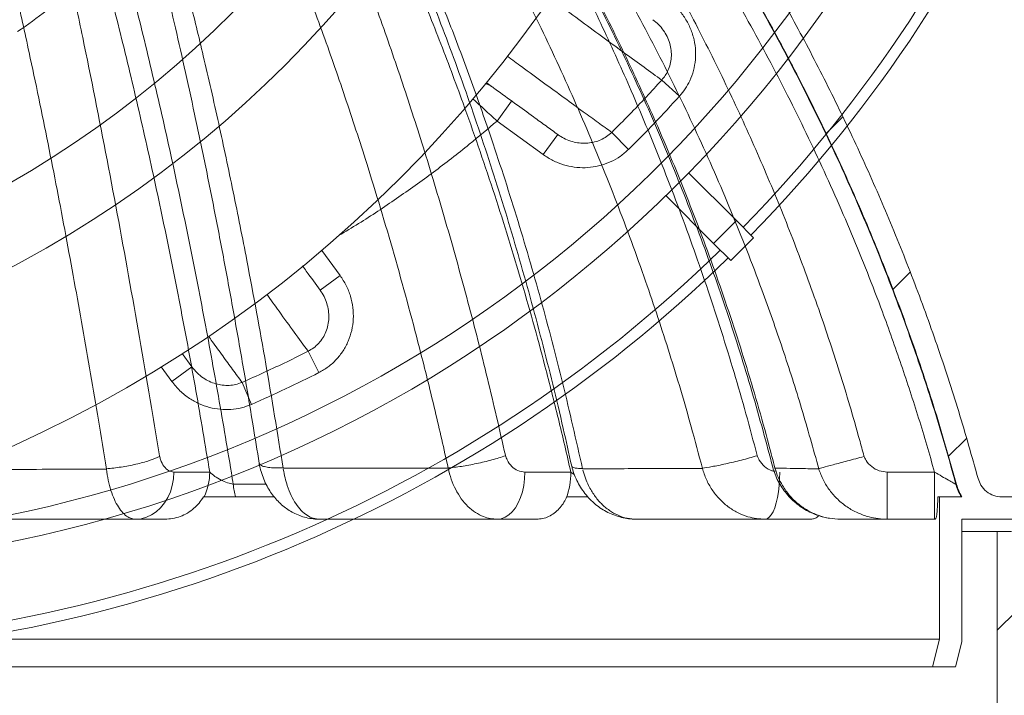
# Model space of a CAD drawing. Units: millimetres. Extents: x -1326 to 1127, y 0 to 297.
# Drawn here: x -94 to -74, y 122 to 136 of the extents above; entities that cross this region are included whole.
import ezdxf

# ---------------------------------------------------------------- set-up
doc = ezdxf.new("R2010")
doc.units = ezdxf.units.MM

msp = doc.modelspace()

# ---------------------------------------------------------------- hatches: boundary and pattern name
at = {"linetype": 'Continuous', "lineweight": 0}
h = msp.add_hatch(dxfattribs=at)
h.set_pattern_fill('ANSI31', style=0)
edge = h.paths.add_edge_path(flags=0)
edge.add_line((-88.40928, 155.43387), (-88.63601, 155.43387))
edge.add_line((-88.63601, 155.43387), (-88.63601, 155.68387))
edge.add_line((-88.63601, 155.68387), (-88.40928, 155.68387))
edge.add_line((-88.40928, 155.68387), (-88.40928, 155.93387))
edge.add_line((-88.40928, 155.93387), (-88.63601, 155.93387))
edge.add_line((-88.63601, 155.93387), (-88.636, 156.18387))
edge.add_line((-88.636, 156.18387), (-88.40928, 156.18387))
edge.add_line((-88.40928, 156.18387), (-88.40928, 156.43387))
edge.add_line((-88.40928, 156.43387), (-88.636, 156.43387))
edge.add_line((-88.636, 156.43387), (-88.636, 156.68387))
edge.add_line((-88.636, 156.68387), (-88.40928, 156.68387))
edge.add_line((-88.40928, 156.68387), (-88.40928, 156.93387))
edge.add_line((-88.40928, 156.93387), (-88.636, 156.93387))
edge.add_line((-88.636, 156.93387), (-88.636, 157.18387))
edge.add_line((-88.636, 157.18387), (-88.40928, 157.18387))
edge.add_line((-88.40928, 157.18387), (-88.40928, 157.43387))
edge.add_line((-88.40928, 157.43387), (-88.636, 157.43387))
edge.add_line((-88.636, 157.43387), (-88.636, 157.68387))
edge.add_line((-88.636, 157.68387), (-88.40928, 157.68387))
edge.add_line((-88.40928, 157.68387), (-88.40928, 157.93387))
edge.add_line((-88.40928, 157.93387), (-89.086, 157.93387))
edge.add_line((-89.086, 157.93387), (-89.08602, 148.55072))
edge.add_arc((-89.38602, 148.08974), 0.55, 2.282756, 56.944307, ccw=False)
edge.add_spline(control_points=[(-88.83645, 148.11165), (-88.83182, 147.99535), (-88.805, 147.87802), (-88.75867, 147.77125), (-88.71633, 147.67372), (-88.65658, 147.58214), (-88.58434, 147.50412), (-88.51211, 147.42609), (-88.42541, 147.35946), (-88.33142, 147.30974)], knot_values=[0, 0, 0, 0, 0.00698335, 0.00698335, 0.00698335, 0.01334465, 0.01334465, 0.01334465, 0.01970594, 0.01970594, 0.01970594, 0.01970594], weights=[1, 1, 1, 1, 1, 1, 1, 1, 1, 1], degree=3, periodic=0)
edge.add_spline(control_points=[(-88.33142, 147.30974), (-87.7885, 147.02254), (-87.30803, 146.62442), (-86.84468, 146.22122), (-85.90324, 145.402), (-85.04049, 144.49178), (-84.21959, 143.5518), (-82.60741, 141.70573), (-81.15682, 139.70913), (-79.87261, 137.62157), (-77.72733, 134.13429), (-76.03697, 130.31277), (-74.96729, 126.36067)], knot_values=[0.00093864, 0.00093864, 0.00093864, 0.00093864, 0.03779092, 0.03779092, 0.03779092, 0.11260556, 0.11260556, 0.11260556, 0.25981531, 0.25981531, 0.25981531, 0.50746074, 0.50746074, 0.50746074, 0.50746074], weights=[1, 1, 1, 1, 1, 1, 1, 1, 1, 1, 1, 1, 1], degree=3, periodic=0)
edge.add_spline(control_points=[(-74.96729, 126.36067), (-74.94339, 126.27236), (-74.90622, 126.18667), (-74.85806, 126.10887)], knot_values=[0, 0, 0, 0, 0.00548946, 0.00548946, 0.00548946, 0.00548946], weights=[1, 1, 1, 1], degree=3, periodic=0)
edge.add_line((-74.85806, 126.10887), (-75.31309, 126.10887))
edge.add_line((-75.31309, 126.10887), (-75.31309, 123.23833))
edge.add_line((-75.31309, 123.23833), (-75.44922, 122.68411))
edge.add_line((-75.44922, 122.68411), (-74.98585, 122.68411))
edge.add_line((-74.98585, 122.68411), (-74.86309, 123.18387))
edge.add_line((-74.86309, 123.18387), (-74.86309, 125.65887))
edge.add_line((-74.86309, 125.65887), (-73.3113, 125.65887))
edge.add_line((-73.3113, 125.65887), (-73.3113, 123.1839))
edge.add_line((-73.3113, 123.1839), (-72.8613, 123.1839))
edge.add_line((-72.8613, 123.1839), (-72.86166, 125.55374))
edge.add_arc((-73.41732, 125.55365), 0.55566, 0.008663, 87.71679)
edge.add_line((-73.39519, 126.10887), (-74.05029, 126.10887))
edge.add_spline(control_points=[(-74.05029, 126.10887), (-74.10625, 126.10887), (-74.16298, 126.11853), (-74.21579, 126.13706), (-74.2686, 126.15558), (-74.31894, 126.18348), (-74.36263, 126.21844), (-74.40633, 126.2534), (-74.4446, 126.29638), (-74.47426, 126.34383), (-74.50018, 126.38528), (-74.52015, 126.43106), (-74.53292, 126.47824)], knot_values=[0, 0, 0, 0, 0.00335771, 0.00335771, 0.00335771, 0.00671543, 0.00671543, 0.00671543, 0.01007314, 0.01007314, 0.01007314, 0.01299611, 0.01299611, 0.01299611, 0.01299611], weights=[1, 1, 1, 1, 1, 1, 1, 1, 1, 1, 1, 1, 1], degree=3, periodic=0)
edge.add_spline(control_points=[(-74.53292, 126.47824), (-75.50262, 130.06096), (-76.97428, 133.53611), (-78.82969, 136.7507), (-80.09041, 138.93495), (-81.53243, 141.02515), (-83.13684, 142.97097), (-84.11607, 144.15858), (-85.15499, 145.3061), (-86.29758, 146.33751), (-86.86191, 146.84693), (-87.44899, 147.35203), (-88.12101, 147.70752)], knot_values=[0.00445357, 0.00445357, 0.00445357, 0.00445357, 0.22715044, 0.22715044, 0.22715044, 0.3777007, 0.3777007, 0.3777007, 0.4694541, 0.4694541, 0.4694541, 0.51481605, 0.51481605, 0.51481605, 0.51481605], weights=[1, 1, 1, 1, 1, 1, 1, 1, 1, 1, 1, 1, 1], degree=3, periodic=0)
edge.add_spline(control_points=[(-88.12101, 147.70752), (-88.17047, 147.73368), (-88.2161, 147.76875), (-88.25412, 147.80982), (-88.29214, 147.85089), (-88.32359, 147.89908), (-88.34587, 147.95042), (-88.37026, 148.00661), (-88.38437, 148.06836), (-88.38681, 148.12957)], knot_values=[0, 0, 0, 0, 0.00335771, 0.00335771, 0.00335771, 0.00671543, 0.00671543, 0.00671543, 0.01040149, 0.01040149, 0.01040149, 0.01040149], weights=[1, 1, 1, 1, 1, 1, 1, 1, 1, 1], degree=3, periodic=0)
edge.add_arc((-89.38602, 148.08974), 1, 2.282756, 41.409622)
edge.add_line((-88.63602, 148.75118), (-88.63601, 150.68387))
edge.add_line((-88.63601, 150.68387), (-88.40928, 150.68387))
edge.add_line((-88.40928, 150.68387), (-88.40928, 150.93387))
edge.add_line((-88.40928, 150.93387), (-88.63601, 150.93387))
edge.add_line((-88.63601, 150.93387), (-88.63601, 151.18387))
edge.add_line((-88.63601, 151.18387), (-88.40928, 151.18387))
edge.add_line((-88.40928, 151.18387), (-88.40928, 151.43387))
edge.add_line((-88.40928, 151.43387), (-88.63601, 151.43387))
edge.add_line((-88.63601, 151.43387), (-88.63601, 151.68387))
edge.add_line((-88.63601, 151.68387), (-88.40928, 151.68387))
edge.add_line((-88.40928, 151.68387), (-88.40928, 151.93387))
edge.add_line((-88.40928, 151.93387), (-88.63601, 151.93387))
edge.add_line((-88.63601, 151.93387), (-88.63601, 152.18387))
edge.add_line((-88.63601, 152.18387), (-88.40928, 152.18387))
edge.add_line((-88.40928, 152.18387), (-88.40928, 152.43387))
edge.add_line((-88.40928, 152.43387), (-88.63601, 152.43387))
edge.add_line((-88.63601, 152.43387), (-88.63601, 152.68387))
edge.add_line((-88.63601, 152.68387), (-88.40928, 152.68387))
edge.add_line((-88.40928, 152.68387), (-88.40928, 152.93387))
edge.add_line((-88.40928, 152.93387), (-88.63601, 152.93387))
edge.add_line((-88.63601, 152.93387), (-88.63601, 153.18387))
edge.add_line((-88.63601, 153.18387), (-88.40928, 153.18387))
edge.add_line((-88.40928, 153.18387), (-88.40928, 153.43387))
edge.add_line((-88.40928, 153.43387), (-88.63601, 153.43387))
edge.add_line((-88.63601, 153.43387), (-88.63601, 153.68387))
edge.add_line((-88.63601, 153.68387), (-88.40928, 153.68387))
edge.add_line((-88.40928, 153.68387), (-88.40928, 153.93387))
edge.add_line((-88.40928, 153.93387), (-88.63601, 153.93387))
edge.add_line((-88.63601, 153.93387), (-88.63601, 154.18387))
edge.add_line((-88.63601, 154.18387), (-88.40928, 154.18387))
edge.add_line((-88.40928, 154.18387), (-88.40928, 154.43387))
edge.add_line((-88.40928, 154.43387), (-88.63601, 154.43387))
edge.add_line((-88.63601, 154.43387), (-88.63601, 154.68387))
edge.add_line((-88.63601, 154.68387), (-88.40928, 154.68387))
edge.add_line((-88.40928, 154.68387), (-88.40928, 154.93387))
edge.add_line((-88.40928, 154.93387), (-88.63601, 154.93387))
edge.add_line((-88.63601, 154.93387), (-88.63601, 155.18387))
edge.add_line((-88.63601, 155.18387), (-88.40928, 155.18387))
edge.add_line((-88.40928, 155.18387), (-88.40928, 155.43387))
h = msp.add_hatch(dxfattribs=at)
h.set_pattern_fill('ANSI31', style=0)
edge = h.paths.add_edge_path(flags=0)
edge.add_arc((-71.51132, 122.31754), 0.5, 0, 88.999998)
edge.add_line((-71.50259, 122.81747), (-73.51335, 122.85256))
edge.add_arc((-73.50899, 123.10235), 0.24983, 179.961002, 268.999998, ccw=False)
edge.add_line((-73.75882, 123.10252), (-73.76084, 123.10252))
edge.add_line((-73.76084, 123.10252), (-73.75882, 125.30887))
edge.add_arc((-73.85873, 125.30896), 0.09991, 359.947502, 450)
edge.add_line((-73.85873, 125.40887), (-74.14561, 125.40887))
edge.add_line((-74.14561, 125.40887), (-74.14561, 89.90887))
edge.add_arc((-74.64561, 89.90887), 0.5, 270, 360, ccw=False)
edge.add_line((-74.64561, 89.40887), (-75.03632, 89.40887))
edge.add_line((-75.03632, 89.40887), (-75.03632, 85.40887))
edge.add_line((-75.03632, 85.40887), (-74.58632, 85.40887))
edge.add_line((-74.58632, 85.40887), (-74.58632, 88.15887))
edge.add_line((-74.58632, 88.15887), (-73.18856, 88.15887))
edge.add_line((-73.18856, 88.15887), (-73.18856, 85.40887))
edge.add_line((-73.18856, 85.40887), (-72.96132, 85.40887))
edge.add_arc((-72.96132, 85.50887), 0.1, 270, 358.687018)
edge.add_arc((-72.73635, 85.50372), 0.12503, 91.012149, 178.687018, ccw=False)
edge.add_line((-72.73856, 85.62872), (-72.36467, 85.63525))
edge.add_arc((-72.36903, 85.8852), 0.24999, 270.999583, 315.999969)
edge.add_line((-72.1892, 85.71154), (-71.08148, 86.85861))
edge.add_arc((-71.26131, 87.03227), 0.24999, 315.999969, 360)
edge.add_line((-71.01132, 87.03227), (-71.01132, 122.31754))

# ---------------------------------------------------------------- linework, layer by layer
at = {"color": 7, "linetype": 'Continuous', "lineweight": 15}
for p, q in [((-80.54968, 134.19286), (-80.90849, 134.5159)), ((-84.22701, 133.68934), (-83.93312, 134.09384)), ((-83.29805, 133.0144), (-84.22701, 133.68934)), ((-83.29805, 133.0144), (-83.00416, 133.41891)), ((-81.57649, 133.11779), (-81.91568, 133.46142)), ((-80.36893, 132.64712), (-79.40312, 131.68131)), ((-80.82846, 132.18741), (-79.86274, 131.22169)), ((-79.40312, 131.68131), (-79.86274, 131.22169)), ((-79.40312, 131.68131), (-79.05574, 131.33393)), ((-79.86274, 131.22169), (-79.51536, 130.87431)), ((-79.05574, 131.33393), (-79.51536, 130.87431)), ((-87.38914, 130.57333), (-87.79364, 130.27944)), ((-90.37744, 128.73182), (-90.5735, 129.00167)), ((-87.81743, 128.61555), (-88.03646, 129.0461)), ((-90.78195, 128.43793), (-90.37744, 128.73182)), ((-89.17431, 127.97565), (-89.36722, 128.41857)), ((-90.01825, 126.60887), (-90.74284, 126.60887)), ((-82.74005, 126.60887), (-83.66606, 126.60887)), ((-76.36199, 125.65887), (-76.36199, 126.60887)), ((-75.40924, 126.60887), (-76.36199, 126.60887)), ((-75.40924, 125.65887), (-75.40924, 126.60887)), ((-74.96729, 126.36067), (-74.97802, 126.36069)), ((-88.71565, 126.10887), (-90.14578, 126.10887)), ((-82.83212, 126.08631), (-82.82145, 126.10887)), ((-82.3917, 126.10887), (-82.82145, 126.10887)), ((-75.31309, 126.10887), (-75.34259, 126.10887)), ((-75.31309, 123.23833), (-75.31309, 126.10887)), ((-75.31309, 126.10887), (-74.85806, 126.10887)), ((-73.39519, 126.10887), (-74.05029, 126.10887)), ((-91.5114, 125.65887), (-90.92319, 125.65887)), ((-84.22445, 125.65887), (-83.43081, 125.65887)), ((-78.82353, 125.65887), (-77.90184, 125.65887)), ((-76.36199, 125.65887), (-75.40924, 125.65887)), ((-75.40924, 125.65887), (-75.39674, 125.65887)), ((-74.86309, 125.65887), (-73.3113, 125.65887)), ((-74.86309, 123.18387), (-74.86309, 125.65887)), ((-74.14561, 125.40887), (-74.86309, 125.40887)), ((-74.14561, 125.40887), (-74.14561, 89.90887)), ((-73.85873, 125.40887), (-74.14561, 125.40887)), ((-75.31309, 123.23833), (-123.20955, 123.23833)), ((-75.44922, 122.68411), (-75.31309, 123.23833)), ((-74.98585, 122.68411), (-74.86309, 123.18387)), ((-75.44922, 122.68411), (-123.07341, 122.68411)), ((-75.44922, 122.68411), (-74.98585, 122.68411))]:
    msp.add_line(p, q, dxfattribs=at)
at = {"color": 8, "linetype": 'Continuous', "lineweight": 15}
for p, q in [((-87.75805, 131.0811), (-87.38914, 130.57333)), ((-90.78195, 128.43793), (-90.99403, 128.72984)), ((-82.6707, 126.56349), (-82.74005, 126.60887))]:
    msp.add_line(p, q, dxfattribs=at)
at = {"color": 7, "linetype": 'Continuous', "lineweight": 15, "flags": 128}
for points in [[(-91.5114, 125.65887), (-91.40203, 125.66854), (-91.29487, 125.69735), (-91.19213, 125.74472), (-91.09589, 125.80968), (-91.0081, 125.89091), (-90.93056, 125.98675), (-90.86484, 126.09526), (-90.81229, 126.21423), (-90.77397, 126.34123), (-90.75066, 126.47367), (-90.74284, 126.60887)], [(-84.22445, 125.65887), (-84.14498, 125.66854), (-84.06713, 125.69735), (-83.99249, 125.74472), (-83.92256, 125.80968), (-83.85878, 125.89091), (-83.80244, 125.98675), (-83.7547, 126.09526), (-83.71652, 126.21423), (-83.68867, 126.34123), (-83.67174, 126.47367), (-83.66606, 126.60887)], [(-78.82353, 125.65887), (-78.78175, 125.66854), (-78.74082, 125.69735), (-78.70158, 125.74472), (-78.66482, 125.80968), (-78.63129, 125.89091), (-78.60167, 125.98675), (-78.57657, 126.09526), (-78.55649, 126.21423), (-78.54186, 126.34123), (-78.53295, 126.47367), (-78.52997, 126.60887)]]:
    msp.add_lwpolyline(points, dxfattribs=at)
at = {"color": 7, "linetype": 'Continuous', "lineweight": 15}
for radius in [26.25, 23, 21.5]:
    msp.add_circle((-104.76132, 151.07989), radius, dxfattribs=at)
at = {"color": 8, "linetype": 'Continuous', "lineweight": 15}
msp.add_arc((-99.26132, 151.07989), 26.39966, 270, 97.544791, dxfattribs=at)
at = {"color": 7, "linetype": 'Continuous', "lineweight": 15}
for centre, radius, start, end in [((-99.26132, 151.07989), 25.86613, 270, 92.063361), ((-99.26132, 151.07989), 27.95058, 315.666231, 359.333769), ((-99.26132, 151.07989), 28.17495, 315.661036, 359.339013), ((-104.76132, 151.07989), 16.0875, 184.903057, 356.971307), ((-104.76132, 151.07989), 16.175, 185.232077, 356.632932), ((-104.76132, 151.07989), 16.52219, 186.782838, 350.711636), ((-104.76427, 151.07477), 19, 304.912092, 307.10979), ((-99.26132, 151.07989), 27.95058, 270.666231, 314.333769), ((-99.26132, 151.07989), 28.17495, 270.661025, 314.33904), ((-91.13932, 126.60362), 1.12108, 333.812375, 0.268455), ((-84.20389, 126.59739), 1.46389, 339.566284, 0.449525), ((-87.6485, 126.5609), 1.90717, 185.903048, 193.710416), ((-74.06077, 126.60882), 0.95022, 195.136787, 211.74505)]:
    msp.add_arc(centre, radius, start, end, dxfattribs=at)
for points, knots in [([(-88.12101, 147.70752), (-88.0113, 147.64583), (-87.79172, 147.52237), (-87.48041, 147.30768), (-87.12502, 147.04149), (-86.72886, 146.71977), (-86.1516, 146.21284), (-85.45655, 145.54982), (-84.65624, 144.71773), (-83.88199, 143.85839), (-83.11144, 142.94904), (-82.34599, 141.9925), (-81.58811, 140.98818), (-80.85643, 139.96106), (-80.15107, 138.91218), (-79.47306, 137.84199), (-78.80464, 136.72008), (-78.14995, 135.54499), (-77.51365, 134.31545), (-76.91601, 133.06667), (-76.35531, 131.79267), (-75.83343, 130.49384), (-75.35314, 129.17063), (-74.91402, 127.83299), (-74.65993, 126.92974), (-74.53292, 126.47824)], [0, 0, 0, 0, 0.01471417, 0.02945215, 0.04418689, 0.06665344, 0.08912304, 0.1340387, 0.17896192, 0.22413867, 0.26931691, 0.31836412, 0.36742165, 0.41647026, 0.46585792, 0.5152547, 0.5646421, 0.61859628, 0.67257656, 0.7265553, 0.78050736, 0.83536578, 0.89025487, 0.94514296, 1, 1, 1, 1]), ([(-89.54556, 126.36476), (-89.55795, 126.44168), (-89.65899, 127.06914), (-89.85779, 128.24295), (-90.15728, 129.87789), (-90.4782, 131.50068), (-90.8218, 133.1151), (-91.1883, 134.72023), (-91.5788, 136.31434), (-91.9934, 137.89004), (-92.41522, 139.38112), (-92.84169, 140.78827), (-93.2326, 141.98489), (-93.59986, 143.03939), (-93.94019, 143.95411), (-94.30149, 144.84432), (-94.61533, 145.53918), (-94.86841, 146.05399), (-95.05205, 146.40074), (-95.24606, 146.73028), (-95.42144, 146.98851), (-95.57247, 147.1848), (-95.65669, 147.27219), (-95.69878, 147.31587)], [0, 0, 0, 0, 0.01006925, 0.08213209, 0.15421361, 0.2262938, 0.29835482, 0.37109206, 0.44385422, 0.5166106, 0.58933996, 0.65313162, 0.71692037, 0.76262419, 0.80836222, 0.85406672, 0.89972477, 0.91945985, 0.93922076, 0.95895115, 0.97864454, 0.98932595, 1, 1, 1, 1]), ([(-74.97802, 126.36069), (-75.06242, 126.66441), (-75.23124, 127.27185), (-75.51114, 128.17596), (-75.81042, 129.07447), (-76.21489, 130.20081), (-76.74646, 131.54592), (-77.43194, 133.09654), (-78.18097, 134.62619), (-78.99234, 136.13255), (-79.86449, 137.61361), (-80.79725, 139.06938), (-81.7895, 140.49748), (-82.72693, 141.7412), (-83.58412, 142.80417), (-84.34682, 143.6964), (-85.07253, 144.49255), (-85.75481, 145.19682), (-86.32142, 145.74355), (-86.83318, 146.2072), (-87.2871, 146.59012), (-87.69389, 146.89833), (-88.04621, 147.14043), (-88.24593, 147.25339), (-88.34597, 147.30997)], [0, 0, 0, 0, 0.03740465, 0.07480933, 0.11229281, 0.14977632, 0.21680924, 0.2838695, 0.35090467, 0.41886448, 0.4868496, 0.55481109, 0.62398213, 0.6931523, 0.73957282, 0.78600163, 0.83241722, 0.8673812, 0.90234255, 0.92582767, 0.94931663, 0.97278496, 0.98636808, 1, 1, 1, 1]), ([(-88.33142, 147.30974), (-88.19903, 147.23358), (-87.93409, 147.08118), (-87.56214, 146.80884), (-87.1979, 146.52357), (-86.72407, 146.12146), (-86.15057, 145.59561), (-85.48713, 144.9353), (-84.84288, 144.25415), (-84.15378, 143.48383), (-83.42495, 142.62263), (-82.6629, 141.66645), (-81.92598, 140.6872), (-81.21373, 139.68637), (-80.52704, 138.6644), (-79.81555, 137.54184), (-79.0881, 136.31395), (-78.35544, 134.97613), (-77.66913, 133.61397), (-77.02666, 132.21939), (-76.4308, 130.79276), (-75.88538, 129.33465), (-75.39051, 127.85833), (-75.10833, 126.85977), (-74.96729, 126.36067)], [0, 0, 0, 0, 0.01811364, 0.03624763, 0.05463602, 0.07302657, 0.10998404, 0.14694729, 0.1840924, 0.22123872, 0.26959775, 0.31796801, 0.3663296, 0.41502874, 0.46373667, 0.51243587, 0.57274247, 0.63308441, 0.69342406, 0.75372753, 0.8152753, 0.87686579, 0.93845457, 1, 1, 1, 1]), ([(-88.00495, 146.6859), (-87.99206, 146.67683), (-87.78977, 146.53444), (-87.40848, 146.24346), (-86.87905, 145.79171), (-86.36993, 145.31613), (-85.87721, 144.82348), (-85.23529, 144.15316), (-84.45493, 143.29488), (-83.55843, 142.2297), (-82.69863, 141.13404), (-81.87515, 140.01115), (-81.02928, 138.7822), (-80.16979, 137.4416), (-79.31009, 135.98236), (-78.50555, 134.49064), (-77.75909, 132.96917), (-77.07353, 131.42079), (-76.51925, 130.01995), (-76.07678, 128.77653), (-75.72391, 127.6985), (-75.51413, 126.97206), (-75.40924, 126.60887)], [0, 0, 0, 0, 0.00196694, 0.0308599, 0.0597855, 0.08875764, 0.11774753, 0.14669449, 0.20453375, 0.26242063, 0.3203353, 0.3782444, 0.43610232, 0.50642436, 0.57685492, 0.64733332, 0.71780351, 0.78821513, 0.85852453, 0.90568014, 0.95284464, 1, 1, 1, 1]), ([(-95.76197, 146.62289), (-95.67784, 146.49393), (-95.50943, 146.23578), (-95.27797, 145.81063), (-95.05867, 145.36667), (-94.85054, 144.90707), (-94.60146, 144.32734), (-94.31557, 143.62263), (-94.00077, 142.78456), (-93.6482, 141.78644), (-93.26384, 140.62256), (-92.83773, 139.23376), (-92.41891, 137.76926), (-92.00925, 136.2295), (-91.62351, 134.67192), (-91.25927, 133.09355), (-90.91577, 131.4958), (-90.59383, 129.87904), (-90.29229, 128.25081), (-90.10959, 127.15614), (-90.01825, 126.60887)], [0, 0, 0, 0, 0.02570428, 0.05145123, 0.07726049, 0.10309387, 0.12887078, 0.17310495, 0.2173548, 0.26159829, 0.32851883, 0.39550646, 0.47067402, 0.54586876, 0.62106925, 0.69624466, 0.77217241, 0.84812063, 0.92407028, 1, 1, 1, 1]), ([(-91.03013, 126.93426), (-91.08419, 127.26001), (-91.27721, 128.42306), (-91.6227, 130.41693), (-92.08113, 132.9079), (-92.4914, 134.97065), (-92.8378, 136.61339), (-93.10953, 137.84255), (-93.39704, 139.06151), (-93.70416, 140.26584), (-94.03452, 141.45126), (-94.33381, 142.42033), (-94.58794, 143.1847), (-94.78934, 143.75123), (-95.0066, 144.30004), (-95.24132, 144.8268), (-95.41826, 145.1472), (-95.50664, 145.30723)], [0, 0, 0, 0, 0.050713552, 0.181064426, 0.311422238, 0.441760052, 0.507291217, 0.572894917, 0.638498662, 0.704055305, 0.769550257, 0.835008862, 0.868012854, 0.901114651, 0.934173777, 0.96712371, 1, 1, 1, 1]), ([(-84.0593, 126.9472), (-84.17764, 127.46457), (-84.41431, 128.49931), (-84.80879, 130.03834), (-85.23156, 131.5671), (-85.67259, 133.03896), (-86.12791, 134.45329), (-86.59589, 135.80992), (-87.09336, 137.15423), (-87.62148, 138.48451), (-88.1842, 139.79683), (-88.70363, 140.91013), (-89.16616, 141.83196), (-89.56035, 142.57031), (-89.94215, 143.23429), (-90.30586, 143.8281), (-90.65143, 144.35038), (-91.01627, 144.85253), (-91.28228, 145.15874), (-91.41518, 145.31171)], [0, 0, 0, 0, 0.07795894, 0.15591808, 0.234067, 0.3122156, 0.38349119, 0.45477651, 0.52604897, 0.59782671, 0.66961877, 0.74138413, 0.78413643, 0.82689545, 0.86964014, 0.90223739, 0.9348754, 0.96746662, 1, 1, 1, 1]), ([(-76.83275, 126.93557), (-76.86258, 127.04541), (-77.01651, 127.61227), (-77.31855, 128.62999), (-77.76699, 129.9793), (-78.26001, 131.31344), (-78.79581, 132.63058), (-79.37896, 133.94141), (-80.00958, 135.24486), (-80.68894, 136.53918), (-81.41167, 137.81023), (-82.17763, 139.05512), (-82.92328, 140.17565), (-83.63776, 141.17729), (-84.31336, 142.06462), (-84.96479, 142.85863), (-85.58205, 143.56634), (-86.16417, 144.18688), (-86.77349, 144.78107), (-87.21141, 145.14069), (-87.43019, 145.32035)], [0, 0, 0, 0, 0.015878884, 0.081954261, 0.148082433, 0.214230658, 0.280363338, 0.346442499, 0.414368674, 0.48235543, 0.550356698, 0.618332437, 0.686249362, 0.738105121, 0.789971814, 0.841820316, 0.881372766, 0.920970866, 0.960517638, 1, 1, 1, 1]), ([(-93.80663, 144.80069), (-93.78138, 144.76055), (-93.72428, 144.66979), (-93.63267, 144.50948), (-93.52739, 144.31452), (-93.40372, 144.07353), (-93.26503, 143.78727), (-93.11457, 143.45628), (-92.96135, 143.09784), (-92.80542, 142.71096), (-92.64531, 142.29105), (-92.47891, 141.83155), (-92.30295, 141.3229), (-92.11636, 140.76021), (-91.92354, 140.14997), (-91.72895, 139.50355), (-91.53553, 138.82935), (-91.34253, 138.12388), (-91.14908, 137.38298), (-90.95403, 136.60125), (-90.75589, 135.77142), (-90.55256, 134.88372), (-90.34441, 133.93806), (-90.13577, 132.94697), (-89.92991, 131.92444), (-89.72823, 130.87639), (-89.52981, 129.79737), (-89.33427, 128.68413), (-89.16548, 127.67813), (-89.06234, 127.04242), (-89.02156, 126.79102)], [0, 0, 0, 0, 0.00951083, 0.0215088, 0.03504434, 0.05041732, 0.07039349, 0.09170656, 0.11403119, 0.13758565, 0.16263588, 0.18954945, 0.21887366, 0.25136944, 0.28666266, 0.32295316, 0.36042933, 0.39927471, 0.43971638, 0.48204269, 0.52663331, 0.57401115, 0.62485374, 0.67799181, 0.73179262, 0.786835, 0.84325195, 0.90120599, 0.96093073, 1, 1, 1, 1]), ([(-96.59788, 144.64061), (-96.51167, 144.4935), (-96.33906, 144.19895), (-96.11224, 143.7132), (-95.90302, 143.207), (-95.70931, 142.6846), (-95.45568, 141.95848), (-95.15013, 141.02151), (-94.80985, 139.86069), (-94.49408, 138.6812), (-94.19937, 137.48716), (-93.92183, 136.28303), (-93.61173, 134.86645), (-93.27369, 133.23536), (-92.91614, 131.38561), (-92.57899, 129.52675), (-92.3088, 127.95358), (-92.15277, 126.99957), (-92.09875, 126.66927)], [0, 0, 0, 0, 0.030988976, 0.062048333, 0.093218747, 0.124434567, 0.15555512, 0.22121994, 0.286921728, 0.352686307, 0.418498828, 0.484311306, 0.550049981, 0.649375761, 0.748715358, 0.848061793, 0.947396899, 1, 1, 1, 1]), ([(-88.53833, 126.68624), (-88.65225, 127.388), (-88.88009, 128.79151), (-89.22218, 130.64766), (-89.54255, 132.26299), (-89.83467, 133.64028), (-90.12924, 134.93835), (-90.42436, 136.15758), (-90.71855, 137.29816), (-91.03093, 138.42922), (-91.3629, 139.54888), (-91.71809, 140.65263), (-92.06465, 141.6335), (-92.39716, 142.49392), (-92.67817, 143.15547), (-92.94011, 143.71798), (-93.17793, 144.18663), (-93.3514, 144.47055), (-93.43804, 144.61237)], [0, 0, 0, 0, 0.11005512, 0.22010939, 0.29367584, 0.36724782, 0.4408113, 0.5032151, 0.56562483, 0.62802403, 0.69085052, 0.75368933, 0.81649753, 0.8620423, 0.90757967, 0.9384008, 0.96923119, 1, 1, 1, 1]), ([(-92.43505, 144.60372), (-92.30924, 144.46201), (-92.05738, 144.17833), (-91.71371, 143.7121), (-91.38857, 143.22725), (-91.04017, 142.66749), (-90.66877, 142.03369), (-90.28128, 141.32084), (-89.82435, 140.4262), (-89.30848, 139.34242), (-88.74733, 138.06147), (-88.22061, 136.75834), (-87.72592, 135.43657), (-87.26107, 134.09956), (-86.76912, 132.58374), (-86.26096, 130.88474), (-85.82005, 129.24577), (-85.47338, 127.84562), (-85.29911, 127.07409), (-85.21198, 126.68833)], [0, 0, 0, 0, 0.0309646, 0.06198602, 0.09305592, 0.12408673, 0.16647117, 0.2088699, 0.2512621, 0.32322954, 0.39525064, 0.46732131, 0.53941767, 0.61149808, 0.6835051, 0.78214655, 0.88078862, 0.94039435, 1, 1, 1, 1]), ([(-90.27351, 144.6543), (-90.21605, 144.59409), (-90.09577, 144.46806), (-89.91327, 144.25636), (-89.71787, 144.01535), (-89.50673, 143.73874), (-89.26776, 143.41114), (-89.00923, 143.03716), (-88.73684, 142.62096), (-88.46307, 142.1803), (-88.18407, 141.7084), (-87.89729, 141.20014), (-87.59932, 140.64891), (-87.29067, 140.0541), (-86.97742, 139.42297), (-86.66569, 138.76607), (-86.35876, 138.0895), (-86.0563, 137.39206), (-85.75801, 136.67248), (-85.46354, 135.92928), (-85.17249, 135.16083), (-84.88452, 134.36533), (-84.60006, 133.54383), (-84.32335, 132.70498), (-84.05684, 131.85549), (-83.80198, 131.00006), (-83.55791, 130.13575), (-83.3246, 129.26259), (-83.10249, 128.38043), (-82.90097, 127.53531), (-82.77932, 126.98224), (-82.72336, 126.72783)], [0, 0, 0, 0, 0.01408395, 0.02948356, 0.04628167, 0.06486037, 0.08573629, 0.11136784, 0.13739525, 0.16456558, 0.19309633, 0.22328934, 0.25555588, 0.29035622, 0.32694251, 0.36413365, 0.40200817, 0.44063667, 0.48009662, 0.52047371, 0.56186382, 0.6043756, 0.64810386, 0.69271394, 0.73702331, 0.78150637, 0.82617451, 0.87104016, 0.9161154, 0.96141206, 1, 1, 1, 1]), ([(-82.50434, 126.67494), (-82.63335, 127.24742), (-82.89138, 128.39237), (-83.33853, 130.0911), (-83.82909, 131.77454), (-84.31867, 133.28664), (-84.79182, 134.62988), (-85.23743, 135.80895), (-85.71044, 136.97569), (-86.21167, 138.12854), (-86.74341, 139.26461), (-87.24851, 140.26266), (-87.71777, 141.12777), (-88.14364, 141.86515), (-88.55494, 142.52675), (-88.94563, 143.11775), (-89.31505, 143.63691), (-89.70263, 144.13492), (-89.98194, 144.43685), (-90.12148, 144.58769)], [0, 0, 0, 0, 0.08726483, 0.1745299, 0.2621797, 0.34982881, 0.413413, 0.47700721, 0.54058912, 0.60464243, 0.66870919, 0.73275488, 0.7769276, 0.82110818, 0.8652736, 0.89896349, 0.93269525, 0.9663776, 1, 1, 1, 1]), ([(-89.466, 144.58434), (-89.28623, 144.42364), (-88.92636, 144.10198), (-88.42945, 143.5708), (-87.95624, 143.01696), (-87.44669, 142.37641), (-86.90174, 141.64969), (-86.33124, 140.82984), (-85.77533, 139.97897), (-85.23325, 139.09869), (-84.59888, 138.00538), (-83.89661, 136.70324), (-83.14727, 135.18217), (-82.45201, 133.63249), (-81.81118, 132.05788), (-81.24318, 130.51268), (-80.74359, 129.00082), (-80.36872, 127.74035), (-80.16327, 126.96454), (-80.08919, 126.68483)], [0, 0, 0, 0, 0.03588906, 0.07184, 0.10784325, 0.14380375, 0.19289467, 0.24200252, 0.29110126, 0.34260402, 0.39410756, 0.47688561, 0.55974642, 0.64264124, 0.72551394, 0.80830197, 0.88307298, 0.95784357, 1, 1, 1, 1]), ([(-88.0147, 144.57455), (-87.80935, 144.40599), (-87.39832, 144.0686), (-86.82704, 143.51036), (-86.28124, 142.92748), (-85.69234, 142.25242), (-85.06203, 141.48527), (-84.4015, 140.61803), (-83.77409, 139.73872), (-83.17724, 138.8504), (-82.49485, 137.77302), (-81.73902, 136.48742), (-80.9333, 134.98224), (-80.18761, 133.44565), (-79.50352, 131.8814), (-78.93498, 130.42891), (-78.46688, 129.09648), (-78.08087, 127.891), (-77.85495, 127.07806), (-77.742, 126.67164)], [0, 0, 0, 0, 0.03809795, 0.07625928, 0.11447318, 0.15264294, 0.20475427, 0.25688435, 0.30900339, 0.35969995, 0.41039705, 0.49194237, 0.57358405, 0.6552599, 0.73690511, 0.8184534, 0.87896476, 0.93948958, 1, 1, 1, 1]), ([(-87.58653, 143.96275), (-87.51684, 143.89193), (-87.34119, 143.71342), (-87.04374, 143.39249), (-86.69538, 143.00049), (-86.33058, 142.56657), (-85.96703, 142.11217), (-85.59966, 141.63012), (-85.22641, 141.11719), (-84.84463, 140.56885), (-84.45124, 139.98006), (-84.04859, 139.35345), (-83.6454, 138.69847), (-83.24956, 138.02682), (-82.86448, 137.34389), (-82.48979, 136.64893), (-82.12538, 135.94155), (-81.77114, 135.22135), (-81.42698, 134.4879), (-81.09282, 133.74075), (-80.76856, 132.97941), (-80.45424, 132.20346), (-80.15077, 131.41546), (-79.8617, 130.62223), (-79.58868, 129.82812), (-79.33197, 129.03472), (-79.09053, 128.23894), (-78.87035, 127.46322), (-78.7353, 126.95136), (-78.67085, 126.70704)], [0, 0, 0, 0, 0.01544838, 0.0389338, 0.06780313, 0.09667436, 0.12656862, 0.15764221, 0.19010902, 0.22424043, 0.2603961, 0.29888772, 0.33855694, 0.3783329, 0.41832137, 0.45855623, 0.49907231, 0.53990514, 0.58109101, 0.62266712, 0.66467165, 0.70714389, 0.75010852, 0.79312881, 0.83549593, 0.8776926, 0.91974971, 0.9616969, 1, 1, 1, 1]), ([(-80.7936, 136.13908), (-80.73277, 136.09014), (-80.61111, 135.99226), (-80.46238, 135.80974), (-80.34524, 135.60635), (-80.26488, 135.38694), (-80.22458, 135.15843), (-80.2239, 134.93054), (-80.26317, 134.7088), (-80.3351, 134.51098), (-80.4311, 134.33675), (-80.51016, 134.24083), (-80.54968, 134.19286)], [0, 0, 0, 0, 0.105802319, 0.211597483, 0.317492266, 0.423369931, 0.527240004, 0.63109095, 0.73128772, 0.831472758, 0.915736772, 1, 1, 1, 1]), ([(-80.90849, 134.5159), (-80.88408, 134.54538), (-80.83526, 134.60433), (-80.77653, 134.7122), (-80.73353, 134.83504), (-80.71145, 134.97337), (-80.71488, 135.11561), (-80.74342, 135.25895), (-80.79706, 135.39667), (-80.8739, 135.52507), (-80.97021, 135.6407), (-81.04839, 135.70328), (-81.08749, 135.73458)], [0, 0, 0, 0, 0.08208242, 0.16416701, 0.26242226, 0.36070896, 0.46421072, 0.56776041, 0.67519596, 0.78267156, 0.89132753, 1, 1, 1, 1]), ([(-84.32412, 134.37792), (-84.32804, 134.38072), (-84.37009, 134.41078), (-84.41908, 134.42928), (-84.46351, 134.44606)], [0, 0, 0, 0, 0.09310233, 1, 1, 1, 1]), ([(-83.00416, 133.41891), (-83.08171, 133.47526), (-83.23682, 133.58795), (-83.5219, 133.79508), (-83.86288, 134.04281), (-84.18259, 134.27509), (-84.38757, 134.42402), (-84.44673, 134.467)], [0, 0, 0, 0, 0.18920738, 0.37841505, 0.63674097, 0.8951684, 1, 1, 1, 1]), ([(-81.91568, 133.46142), (-81.68073, 133.69806), (-81.33816, 134.0431), (-81.0112, 134.40288), (-80.90849, 134.5159)], [0, 0, 0, 0, 0.68585029, 1, 1, 1, 1]), ([(-80.54968, 134.19286), (-80.71679, 134.00998), (-81.05114, 133.64406), (-81.40133, 133.29326), (-81.57649, 133.11779)], [0, 0, 0, 0, 0.499783119, 1, 1, 1, 1]), ([(-83.00416, 133.41891), (-82.98343, 133.40461), (-82.9232, 133.36303), (-82.8133, 133.3078), (-82.6768, 133.26321), (-82.5358, 133.24107), (-82.39806, 133.24157), (-82.26243, 133.26431), (-82.13591, 133.30848), (-82.01678, 133.37284), (-81.94973, 133.43159), (-81.91568, 133.46142)], [0, 0, 0, 0, 0.06423489, 0.18666261, 0.31210595, 0.42873034, 0.54832041, 0.66045835, 0.77573678, 0.8861189, 1, 1, 1, 1]), ([(-81.57649, 133.11779), (-81.63022, 133.06989), (-81.73768, 132.97407), (-81.92647, 132.86719), (-82.12901, 132.79194), (-82.34283, 132.75059), (-82.56193, 132.74521), (-82.78322, 132.7752), (-82.99875, 132.84248), (-83.17107, 132.92694), (-83.2658, 132.99219), (-83.29805, 133.0144)], [0, 0, 0, 0, 0.1150115, 0.23003472, 0.34492984, 0.45984251, 0.57712432, 0.69442327, 0.81586708, 0.93732142, 1, 1, 1, 1]), ([(-88.14799, 130.76716), (-88.12229, 130.73179), (-87.99468, 130.55614), (-87.88291, 130.4023), (-87.79364, 130.27944)], [0, 0, 0, 0, 0.20136356, 1, 1, 1, 1]), ([(-87.38914, 130.57333), (-87.34644, 130.50803), (-87.26105, 130.37744), (-87.17608, 130.15804), (-87.12756, 129.92858), (-87.11892, 129.69521), (-87.15116, 129.46552), (-87.22087, 129.24859), (-87.32671, 129.04979), (-87.46304, 128.87508), (-87.62672, 128.72535), (-87.75386, 128.65215), (-87.81743, 128.61555)], [0, 0, 0, 0, 0.10265682, 0.20530701, 0.30805104, 0.41077875, 0.51160923, 0.61242123, 0.70971993, 0.8070072, 0.90350389, 1, 1, 1, 1]), ([(-88.03646, 129.0461), (-87.99784, 129.068), (-87.91926, 129.11256), (-87.81921, 129.20505), (-87.73537, 129.31435), (-87.67208, 129.43855), (-87.63074, 129.57542), (-87.61377, 129.71987), (-87.62184, 129.86806), (-87.6551, 130.01318), (-87.71083, 130.15352), (-87.7658, 130.23711), (-87.79364, 130.27944)], [0, 0, 0, 0, 0.092483839, 0.188178934, 0.282111431, 0.37922056, 0.478217023, 0.580402755, 0.68324691, 0.789068729, 0.893177526, 1, 1, 1, 1]), ([(-89.36722, 128.41857), (-89.06285, 128.55481), (-88.61509, 128.75525), (-88.17682, 128.97554), (-88.03646, 129.0461)], [0, 0, 0, 0, 0.67974725, 1, 1, 1, 1]), ([(-90.37744, 128.73182), (-90.3445, 128.69082), (-90.27766, 128.6076), (-90.1578, 128.51104), (-90.02959, 128.43684), (-89.8998, 128.38757), (-89.76418, 128.35979), (-89.62941, 128.35531), (-89.49427, 128.37233), (-89.41001, 128.403), (-89.36722, 128.41857)], [0, 0, 0, 0, 0.13879798, 0.28166142, 0.40360024, 0.52860948, 0.64571898, 0.76605742, 0.8812168, 1, 1, 1, 1]), ([(-87.81743, 128.61555), (-88.04108, 128.50387), (-88.48859, 128.28042), (-88.94567, 128.07727), (-89.17431, 127.97565)], [0, 0, 0, 0, 0.49977595, 1, 1, 1, 1]), ([(-89.17431, 127.97565), (-89.24197, 127.95019), (-89.37728, 127.89926), (-89.59279, 127.86741), (-89.80976, 127.87012), (-90.02509, 127.90866), (-90.2327, 127.9827), (-90.4349, 128.09451), (-90.62481, 128.24395), (-90.72957, 128.37327), (-90.78195, 128.43793)], [0, 0, 0, 0, 0.11986265, 0.23973931, 0.35947078, 0.47922099, 0.60163913, 0.72407425, 0.86203139, 1, 1, 1, 1]), ([(-92.09977, 126.6756), (-92.00126, 126.68573), (-91.80424, 126.70599), (-91.50098, 126.76541), (-91.22475, 126.83912), (-91.09364, 126.89425), (-91.02808, 126.92181)], [0, 0, 0, 0, 0.2500001, 0.5000002, 0.7500003, 1, 1, 1, 1]), ([(-90.74284, 126.60887), (-90.77847, 126.61475), (-90.84976, 126.62651), (-90.94371, 126.71882), (-91.00274, 126.83038), (-91.02357, 126.90936), (-91.03013, 126.93426)], [0, 0, 0, 0, 0.29131303, 0.58281276, 0.86846958, 1, 1, 1, 1]), ([(-85.2129, 126.6925), (-85.12669, 126.70151), (-84.95426, 126.71954), (-84.64089, 126.77838), (-84.325, 126.85312), (-84.14648, 126.9096), (-84.05722, 126.93784)], [0, 0, 0, 0, 0.25000014, 0.50000028, 0.75000042, 1, 1, 1, 1]), ([(-83.66606, 126.60887), (-83.71378, 126.61461), (-83.80925, 126.6261), (-83.93527, 126.71618), (-84.01934, 126.83037), (-84.04849, 126.91558), (-84.0593, 126.9472)], [0, 0, 0, 0, 0.28001629, 0.5601449, 0.83682296, 1, 1, 1, 1]), ([(-80.0909, 126.69142), (-80.03062, 126.69909), (-79.91006, 126.71443), (-79.62515, 126.77314), (-79.30198, 126.85), (-79.08977, 126.90885), (-78.98366, 126.93827)], [0, 0, 0, 0, 0.25000011, 0.50000023, 0.75000034, 1, 1, 1, 1]), ([(-78.62345, 126.62557), (-78.64629, 126.62859), (-78.72352, 126.63878), (-78.83887, 126.71541), (-78.93781, 126.82682), (-78.97229, 126.91257), (-78.98556, 126.94557)], [0, 0, 0, 0, 0.13833361, 0.46776938, 0.79522973, 1, 1, 1, 1]), ([(-77.74407, 126.67933), (-77.72217, 126.68521), (-77.67837, 126.69697), (-77.46349, 126.75467), (-77.17107, 126.83318), (-76.94359, 126.89426), (-76.82986, 126.92479)], [0, 0, 0, 0, 0.25000026, 0.50000052, 0.75000078, 1, 1, 1, 1]), ([(-76.36199, 126.60887), (-76.41862, 126.61442), (-76.53189, 126.62551), (-76.68184, 126.71238), (-76.78284, 126.82234), (-76.81918, 126.90478), (-76.83275, 126.93557)], [0, 0, 0, 0, 0.27826036, 0.55653588, 0.83436144, 1, 1, 1, 1]), ([(-92.10124, 126.66912), (-92.67574, 126.6673), (-93.82376, 126.66366), (-95.00966, 126.66009), (-95.6021, 126.65831)], [0, 0, 0, 0, 0.50042879, 1, 1, 1, 1]), ([(-92.1022, 126.66888), (-92.09023, 126.59329), (-92.06628, 126.4421), (-92.01077, 126.23636), (-91.94207, 126.05413), (-91.86082, 125.90065), (-91.76938, 125.78159), (-91.67826, 125.70642), (-91.5915, 125.66586), (-91.5381, 125.6612), (-91.5114, 125.65887)], [0, 0, 0, 0, 0.13176644, 0.26353528, 0.39645676, 0.52938131, 0.66291144, 0.79644398, 0.89822184, 1, 1, 1, 1]), ([(-89.54556, 126.36476), (-89.58303, 126.37283), (-89.66667, 126.39086), (-89.79758, 126.44879), (-89.92303, 126.52348), (-89.98592, 126.57988), (-90.01825, 126.60887)], [0, 0, 0, 0, 0.19663806, 0.43901297, 0.71165938, 1, 1, 1, 1]), ([(-89.02227, 126.7896), (-89.02135, 126.78321), (-89.013, 126.72526), (-88.98361, 126.61676), (-88.9327, 126.46671), (-88.86742, 126.32816), (-88.79305, 126.20395), (-88.71118, 126.09419), (-88.62051, 125.99567), (-88.52187, 125.90879), (-88.41602, 125.8339), (-88.29988, 125.76946), (-88.17382, 125.71737), (-88.03911, 125.68075), (-87.91589, 125.66092), (-87.83801, 125.66072), (-87.80632, 125.66063)], [0, 0, 0, 0, 0.010513, 0.0954418, 0.18396722, 0.27169807, 0.34935458, 0.42513483, 0.49978937, 0.57288375, 0.6444429, 0.71565115, 0.79355355, 0.87087589, 0.94746207, 1, 1, 1, 1]), ([(-89.0216, 126.79101), (-89.01681, 126.77867), (-89.00685, 126.75299), (-88.9416, 126.72351), (-88.84036, 126.70236), (-88.70659, 126.69094), (-88.59589, 126.69246), (-88.54054, 126.69323)], [0, 0, 0, 0, 0.18786548, 0.39089911, 0.59393274, 0.79696637, 1, 1, 1, 1]), ([(-85.21327, 126.68876), (-85.74248, 126.68869), (-86.79535, 126.68857), (-87.95956, 126.68835), (-88.53859, 126.68823)], [0, 0, 0, 0, 0.50263507, 1, 1, 1, 1]), ([(-87.80624, 125.65887), (-87.84833, 125.66266), (-87.93369, 125.67034), (-88.05803, 125.73238), (-88.17684, 125.83123), (-88.28447, 125.96653), (-88.37946, 126.13541), (-88.45059, 126.31441), (-88.50294, 126.49336), (-88.52475, 126.6075), (-88.53574, 126.66502)], [0, 0, 0, 0, 0.13055135, 0.26479601, 0.39689231, 0.53282249, 0.66486233, 0.80073615, 0.89958091, 1, 1, 1, 1]), ([(-85.21383, 126.68814), (-85.1945, 126.61214), (-85.15585, 126.46015), (-85.06485, 126.25246), (-84.95158, 126.06781), (-84.8172, 125.9116), (-84.66569, 125.7896), (-84.51257, 125.71053), (-84.36414, 125.66659), (-84.27101, 125.66145), (-84.22445, 125.65887)], [0, 0, 0, 0, 0.13048193, 0.26096532, 0.39267674, 0.52439008, 0.6564762, 0.78856386, 0.89428181, 1, 1, 1, 1]), ([(-82.72279, 126.72685), (-82.70925, 126.67882), (-82.68152, 126.58048), (-82.621, 126.4385), (-82.54651, 126.30257), (-82.45818, 126.17594), (-82.35752, 126.06019), (-82.24547, 125.9572), (-82.12417, 125.86826), (-81.99482, 125.79383), (-81.85909, 125.73528), (-81.71955, 125.6926), (-81.57766, 125.66752), (-81.47544, 125.65689), (-81.42133, 125.65946), (-81.41546, 125.65973)], [0, 0, 0, 0, 0.08151072, 0.16685196, 0.25224564, 0.33562899, 0.42055541, 0.5047317, 0.58642233, 0.66896994, 0.75133993, 0.83066645, 0.91020231, 0.99026427, 1, 1, 1, 1]), ([(-82.71885, 126.7288), (-82.71939, 126.72602), (-82.72196, 126.71283), (-82.68803, 126.6977), (-82.61968, 126.68408), (-82.54449, 126.6839), (-82.5069, 126.68381)], [0, 0, 0, 0, 0.081475889, 0.387650592, 0.693825296, 1, 1, 1, 1]), ([(-80.08967, 126.6848), (-80.44214, 126.68311), (-81.15358, 126.6797), (-82.05135, 126.67654), (-82.50434, 126.67494)], [0, 0, 0, 0, 0.49543132, 1, 1, 1, 1]), ([(-81.41533, 125.65887), (-81.478, 125.66266), (-81.60511, 125.67035), (-81.79034, 125.73244), (-81.96734, 125.8313), (-82.12775, 125.96654), (-82.26941, 126.13531), (-82.37424, 126.312), (-82.45053, 126.48554), (-82.48243, 126.59384), (-82.4985, 126.64837)], [0, 0, 0, 0, 0.13185726, 0.26745269, 0.40073794, 0.53788923, 0.67116074, 0.8082983, 0.9034626, 1, 1, 1, 1]), ([(-80.09013, 126.68468), (-80.06513, 126.60874), (-80.01515, 126.45687), (-79.8978, 126.24937), (-79.75188, 126.06494), (-79.57896, 125.9091), (-79.38432, 125.78765), (-79.18862, 125.70951), (-78.99997, 125.66641), (-78.88235, 125.66138), (-78.82353, 125.65887)], [0, 0, 0, 0, 0.1308604, 0.26172152, 0.3939082, 0.52609583, 0.65846957, 0.79084407, 0.89542198, 1, 1, 1, 1]), ([(-78.67246, 126.70554), (-78.65768, 126.65867), (-78.62759, 126.56321), (-78.56357, 126.42562), (-78.48607, 126.2944), (-78.39517, 126.17248), (-78.29236, 126.06074), (-78.17836, 125.96064), (-78.05487, 125.87366), (-77.9234, 125.80014), (-77.78474, 125.74147), (-77.65182, 125.69968), (-77.56485, 125.68472), (-77.52692, 125.6782)], [0, 0, 0, 0, 0.09045851, 0.1842237, 0.27892848, 0.37106099, 0.46429111, 0.55877723, 0.65071033, 0.74299227, 0.8367704, 0.92881746, 1, 1, 1, 1]), ([(-77.30329, 125.65887), (-77.37913, 125.66266), (-77.53298, 125.67036), (-77.75719, 125.73246), (-77.97146, 125.83132), (-78.16567, 125.96654), (-78.33721, 126.13529), (-78.46812, 126.31746), (-78.5661, 126.50416), (-78.60659, 126.62682), (-78.62701, 126.6887)], [0, 0, 0, 0, 0.12885787, 0.26137119, 0.39158614, 0.52557738, 0.65579146, 0.78978182, 0.89394219, 1, 1, 1, 1]), ([(-77.74208, 126.67162), (-77.82954, 126.67453), (-78.00509, 126.68037), (-78.41902, 126.68598), (-78.62671, 126.6888)], [0, 0, 0, 0, 0.49823496, 1, 1, 1, 1]), ([(-77.74275, 126.67142), (-77.71467, 126.59574), (-77.65851, 126.44438), (-77.52805, 126.23803), (-77.3665, 126.05502), (-77.17568, 125.90093), (-76.9615, 125.78155), (-76.74904, 125.70635), (-76.5474, 125.66584), (-76.42379, 125.66119), (-76.36199, 125.65887)], [0, 0, 0, 0, 0.13194017, 0.26388055, 0.39722509, 0.53056989, 0.66396646, 0.79736324, 0.89868161, 1, 1, 1, 1]), ([(-74.97802, 126.36069), (-74.97972, 126.36165), (-74.98447, 126.36433), (-75.00871, 126.37798), (-75.05557, 126.40447), (-75.13255, 126.44821), (-75.26299, 126.52317), (-75.35953, 126.57974), (-75.40924, 126.60887)], [0, 0, 0, 0, 0.08349978, 0.23306279, 0.27375469, 0.49220502, 0.73852067, 1, 1, 1, 1]), ([(-74.05029, 126.10887), (-74.10656, 126.11439), (-74.21912, 126.12542), (-74.368, 126.2118), (-74.47978, 126.33269), (-74.51602, 126.43196), (-74.53292, 126.47824)], [0, 0, 0, 0, 0.25816371, 0.51632742, 0.77449113, 1, 1, 1, 1]), ([(-74.85806, 126.10887), (-74.88061, 126.14842), (-74.92619, 126.22837), (-74.9535, 126.31626), (-74.96729, 126.36067)], [0, 0, 0, 0, 0.49472811, 1, 1, 1, 1]), ([(-90.92319, 125.65887), (-90.87087, 125.66152), (-90.76474, 125.66688), (-90.61113, 125.71035), (-90.46514, 125.77957), (-90.33825, 125.87187), (-90.22876, 125.98191), (-90.17368, 126.06618), (-90.14578, 126.10887)], [0, 0, 0, 0, 0.16936728, 0.34356519, 0.51296153, 0.68748078, 0.8416971, 1, 1, 1, 1]), ([(-83.43081, 125.65887), (-83.38989, 125.66147), (-83.30687, 125.66674), (-83.18727, 125.70939), (-83.07399, 125.77715), (-82.9771, 125.86602), (-82.89471, 125.96966), (-82.85314, 126.04713), (-82.83212, 126.08631)], [0, 0, 0, 0, 0.17186587, 0.34865665, 0.52054276, 0.69755115, 0.84704534, 1, 1, 1, 1]), ([(-75.39674, 125.65887), (-75.39241, 125.66143), (-75.38361, 125.66663), (-75.37217, 125.70848), (-75.36217, 125.77457), (-75.35399, 125.86459), (-75.3473, 125.97561), (-75.34418, 126.06403), (-75.34259, 126.10887)], [0, 0, 0, 0, 0.16436086, 0.33349622, 0.4978544, 0.66696394, 0.83111453, 1, 1, 1, 1]), ([(-95.30345, 125.65887), (-94.97567, 125.65887), (-94.3195, 125.65887), (-93.35982, 125.65887), (-92.42146, 125.65887), (-91.81493, 125.65887), (-91.5114, 125.65887)], [0, 0, 0, 0, 0.25478977, 0.51005554, 0.75481533, 1, 1, 1, 1]), ([(-87.80624, 125.65887), (-87.51904, 125.65887), (-86.9441, 125.65887), (-86.05754, 125.65887), (-85.14239, 125.65887), (-84.53071, 125.65887), (-84.22445, 125.65887)], [0, 0, 0, 0, 0.22741665, 0.45527258, 0.72725925, 1, 1, 1, 1]), ([(-81.41533, 125.65887), (-81.2085, 125.65887), (-80.79447, 125.65887), (-80.27789, 125.65887), (-79.84405, 125.65887), (-79.48592, 125.65887), (-79.1435, 125.65887), (-78.93019, 125.65887), (-78.82353, 125.65887)], [0, 0, 0, 0, 0.21101237, 0.42241051, 0.5665527, 0.71069468, 0.8553474, 1, 1, 1, 1]), ([(-77.90184, 125.65887), (-77.87778, 125.66171), (-77.82897, 125.66746), (-77.77506, 125.69616), (-77.74712, 125.72462), (-77.74118, 125.73067)], [0, 0, 0, 0, 0.4335347, 0.87955698, 1, 1, 1, 1]), ([(-77.30329, 125.65887), (-77.20612, 125.65887), (-77.0118, 125.65887), (-76.7761, 125.65887), (-76.58305, 125.65887), (-76.44542, 125.65887), (-76.38719, 125.65887), (-76.36199, 125.65887)], [0, 0, 0, 0, 0.20896015, 0.41792052, 0.62859593, 0.83927169, 1, 1, 1, 1])]:
    msp.add_open_spline(points, degree=3, knots=knots, dxfattribs=at)
at = {"color": 8, "linetype": 'Continuous', "lineweight": 15}
for points, knots in [([(-89.84364, 144.16803), (-89.76776, 144.05578), (-89.50273, 143.66369), (-88.9997, 142.83941), (-88.33714, 141.69495), (-87.64395, 140.38631), (-87.00886, 139.09515), (-86.42643, 137.82715), (-85.89287, 136.5862), (-85.38692, 135.32768), (-84.85281, 133.90466), (-84.30295, 132.31106), (-83.7519, 130.54158), (-83.32141, 128.99443), (-82.98782, 127.68186), (-82.82264, 126.96653), (-82.74005, 126.60887)], [0, 0, 0, 0, 0.02220381, 0.0775555, 0.15666642, 0.23580983, 0.31493306, 0.38601518, 0.45712425, 0.52823511, 0.59931967, 0.69522964, 0.7911705, 0.88708081, 0.94354039, 1, 1, 1, 1]), ([(-78.62673, 126.6888), (-78.66707, 126.8445), (-78.85222, 127.55918), (-79.21744, 128.82314), (-79.75877, 130.4669), (-80.36161, 132.08707), (-80.98433, 133.58597), (-81.61386, 134.96746), (-82.24003, 136.23547), (-82.90639, 137.48117), (-83.6133, 138.70147), (-84.29197, 139.7831), (-84.93067, 140.73241), (-85.52081, 141.55486), (-86.08948, 142.29159), (-86.62907, 142.94776), (-87.13484, 143.5271), (-87.49583, 143.88811), (-87.6762, 144.06849)], [0, 0, 0, 0, 0.02418253, 0.11099645, 0.19787757, 0.28476115, 0.37157842, 0.4428513, 0.51418778, 0.58553685, 0.65685668, 0.72811558, 0.77952276, 0.83094023, 0.88233996, 0.92154721, 0.96080132, 1, 1, 1, 1]), ([(-78.98556, 126.94557), (-79.06007, 127.22627), (-79.28269, 128.06491), (-79.6968, 129.44874), (-80.24681, 131.08855), (-80.85289, 132.70646), (-81.47279, 134.20356), (-82.0947, 135.58347), (-82.70894, 136.85016), (-83.36177, 138.09548), (-83.96923, 139.18322), (-84.37627, 139.84369), (-84.53821, 140.10647)], [0, 0, 0, 0, 0.06049095, 0.18072304, 0.30103264, 0.42134457, 0.54157985, 0.63988298, 0.73826217, 0.83665454, 0.93501021, 1, 1, 1, 1]), ([(-80.90849, 134.5159), (-81.02478, 134.60032), (-81.25338, 134.76625), (-81.64349, 135.05075), (-82.06191, 135.35673), (-82.5189, 135.69189), (-82.88666, 135.96206), (-83.1129, 136.12876), (-83.16381, 136.16627)], [0, 0, 0, 0, 0.19439652, 0.38212265, 0.56993855, 0.75775894, 0.94549118, 1, 1, 1, 1]), ([(-84.02051, 134.99884), (-83.92376, 134.92772), (-83.66746, 134.73929), (-83.28421, 134.45837), (-82.86828, 134.15413), (-82.50508, 133.88927), (-82.18623, 133.65738), (-82.00588, 133.52676), (-81.91568, 133.46142)], [0, 0, 0, 0, 0.11425303, 0.30268355, 0.49170819, 0.68073205, 0.84031712, 1, 1, 1, 1]), ([(-84.22701, 133.68934), (-84.26962, 133.72842), (-84.35483, 133.80659), (-84.47942, 133.92113), (-84.59506, 134.02761), (-84.67388, 134.10028), (-84.70827, 134.13204), (-84.71248, 134.13593)], [0, 0, 0, 0, 0.24102897, 0.48205521, 0.72415711, 0.96625181, 1, 1, 1, 1]), ([(-84.22701, 133.68934), (-84.41269, 133.53213), (-84.83067, 133.17824), (-85.50468, 132.65575), (-86.24922, 132.12306), (-86.88716, 131.69718), (-87.28399, 131.46092), (-87.41765, 131.38134)], [0, 0, 0, 0, 0.18510761, 0.416690311, 0.648625331, 0.881641554, 1, 1, 1, 1]), ([(-88.03646, 129.0461), (-88.12814, 129.17198), (-88.31152, 129.42378), (-88.59015, 129.80926), (-88.78465, 130.08017), (-88.86793, 130.19617)], [0, 0, 0, 0, 0.36371583, 0.72756191, 1, 1, 1, 1]), ([(-90.04481, 129.35211), (-90.01896, 129.31623), (-89.91893, 129.17736), (-89.75563, 128.95182), (-89.55419, 128.67443), (-89.42955, 128.50386), (-89.36722, 128.41857)], [0, 0, 0, 0, 0.10399473, 0.40243132, 0.70121581, 1, 1, 1, 1]), ([(-88.88145, 126.36458), (-88.88357, 126.36458), (-89.10188, 126.36463), (-89.3248, 126.3647), (-89.54556, 126.36476)], [0, 0, 0, 0, 0.00970273, 1, 1, 1, 1])]:
    msp.add_open_spline(points, degree=3, knots=knots, dxfattribs=at)

doc.saveas('drawing.dxf')
